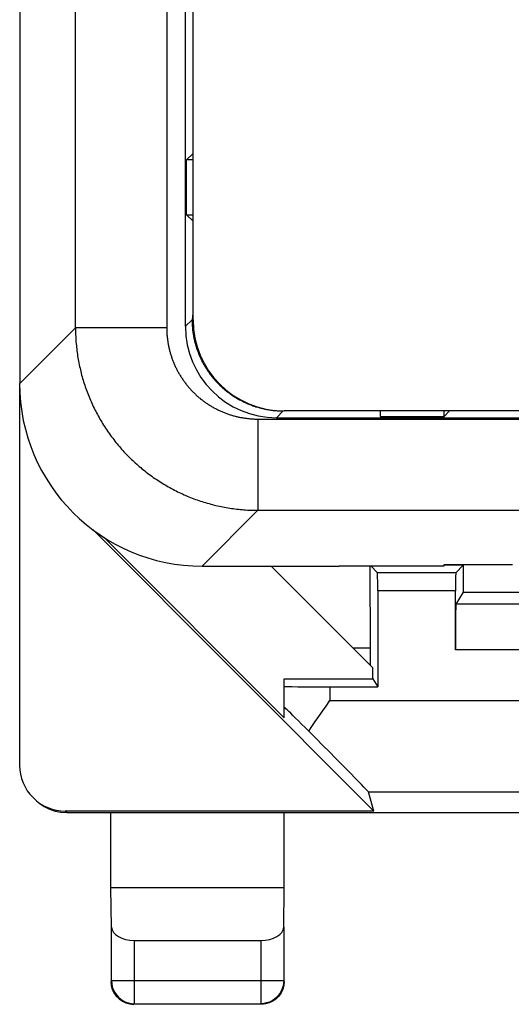
# Model space of a CAD drawing. Units: millimetres. Extents: x -71.9 to -4.6, y -3.6 to 45.4.
# Drawn here: x -71.9 to -66.5, y -3.6 to 7.2 of the extents above; entities that cross this region are included whole.
import ezdxf

# ---------------------------------------------------------------- set-up
doc = ezdxf.new("R2010")
doc.units = ezdxf.units.MM
doc.header["$LTSCALE"] = 16.335
doc.layers.get('0').update_dxf_attribs({"linetype": 'CONTINUOUS'})
for name, color, linetype in [('ASSI', 7, 'CONTINUOUS'), ('DRAFT', 7, 'CONTINUOUS'), ('RACCORDO', 7, 'CONTINUOUS')]:
    doc.layers.add(name, color=color, linetype=linetype)

msp = doc.modelspace()

# ---------------------------------------------------------------- linework, layer by layer
at = {"color": 7, "linetype": 'CONTINUOUS'}
for p, q in [((-71.908, -0.986), (-71.908, 3.196)), ((-68.026, -1.486), (-71.107, 1.596)), ((-69.008, -0.466), (-70.987, 1.512)), ((-68.037, 0.081), (-69.152, 1.196)), ((-68.064, 0.296), (-68.069, 1.198)), ((-68.06, 1.198), (-67.986, 1.124)), ((-67.047, 1.208), (-67.258, 1.208)), ((-67.047, 1.208), (-67.13, 1.124)), ((-67.047, 1.208), (-67.049, 0.912)), ((-67.13, 1.124), (-67.986, 1.124)), ((-67.985, 0.924), (-67.985, -0.126)), ((-67.131, 0.279), (-67.131, 0.924)), ((-67.049, 0.912), (-67.129, 0.779)), ((-67.049, 0.912), (-64.158, 0.912)), ((-54.387, 0.779), (-67.129, 0.779)), ((-68.064, 0.296), (-68.252, 0.296)), ((-68.064, 0.108), (-68.064, 0.296)), ((-68.037, -0.038), (-68.037, 0.081)), ((-69.008, -0.466), (-69.008, -0.038)), ((-69.008, -0.038), (-68.037, -0.038)), ((-68.037, -0.038), (-67.985, -0.126)), ((-68.508, -0.126), (-67.985, -0.126)), ((-68.026, -1.486), (-68.087, -1.276)), ((-68.026, -1.486), (-71.408, -1.486)), ((-71.391, -1.504), (-65.208, -1.504)), ((-70.908, -2.326), (-70.908, -1.504)), ((-69.008, -2.326), (-69.008, -1.504)), ((-70.901, -2.76), (-70.908, -2.326)), ((-69.008, -2.326), (-70.908, -2.326)), ((-69.015, -2.76), (-69.008, -2.326)), ((-70.901, -3.347), (-70.901, -2.76)), ((-69.015, -2.76), (-69.015, -3.347)), ((-70.651, -2.904), (-69.265, -2.904)), ((-70.85, -3.514), (-70.819, -3.545)), ((-69.067, -3.514), (-69.097, -3.545)), ((-70.651, -3.597), (-69.265, -3.597))]:
    msp.add_line(p, q, dxfattribs=at)
at = {"color": 253, "linetype": 'CONTINUOUS'}
for p, q in [((-67.131, 0.924), (-67.985, 0.924)), ((-54.385, 0.279), (-67.131, 0.279)), ((-68.508, -0.126), (-68.508, -0.276)), ((-68.508, -0.276), (-63.758, -0.276)), ((-68.087, -1.276), (-63.758, -1.276)), ((-71.39, -1.504), (-71.408, -1.486)), ((-70.651, -3.597), (-70.651, -2.904)), ((-69.265, -2.904), (-69.265, -3.597)), ((-69.015, -3.347), (-70.901, -3.347))]:
    msp.add_line(p, q, dxfattribs=at)
at = {"color": 7, "linetype": 'CONTINUOUS'}
for points in [[(-68.741, -0.611), (-68.706, -0.559), (-68.669, -0.506), (-68.631, -0.451), (-68.591, -0.394), (-68.55, -0.336), (-68.508, -0.276)], [(-68.74, -0.611), (-68.781, -0.571), (-68.819, -0.534), (-68.853, -0.5), (-68.885, -0.468), (-68.913, -0.44), (-68.938, -0.416), (-68.959, -0.395), (-68.977, -0.378), (-68.991, -0.365), (-69, -0.356), (-69.006, -0.351), (-69.008, -0.349)], [(-68.087, -1.276), (-68.09, -1.272), (-68.099, -1.262), (-68.114, -1.246), (-68.135, -1.224), (-68.162, -1.196), (-68.195, -1.163), (-68.234, -1.123), (-68.279, -1.077), (-68.33, -1.025), (-68.386, -0.969), (-68.448, -0.906), (-68.514, -0.839), (-68.585, -0.768), (-68.66, -0.692), (-68.74, -0.611)], [(-71.695, -1.4), (-71.641, -1.436), (-71.582, -1.465), (-71.52, -1.486), (-71.456, -1.499), (-71.39, -1.504)], [(-70.908, -3.354), (-70.904, -3.397), (-70.893, -3.439)], [(-70.901, -3.347), (-70.899, -3.38), (-70.893, -3.412), (-70.882, -3.443), (-70.867, -3.473), (-70.848, -3.501), (-70.826, -3.526), (-70.801, -3.547), (-70.774, -3.565), (-70.745, -3.579), (-70.714, -3.589), (-70.683, -3.595), (-70.651, -3.597)], [(-70.893, -3.439), (-70.875, -3.478), (-70.85, -3.514)], [(-69.015, -3.347), (-69.017, -3.38), (-69.023, -3.412), (-69.034, -3.443), (-69.049, -3.473), (-69.068, -3.501), (-69.09, -3.526), (-69.115, -3.547), (-69.142, -3.565), (-69.171, -3.579), (-69.202, -3.589), (-69.233, -3.595), (-69.265, -3.597)], [(-69.023, -3.439), (-69.042, -3.478), (-69.067, -3.514)], [(-69.008, -3.354), (-69.012, -3.397), (-69.023, -3.439)], [(-70.819, -3.545), (-70.783, -3.57), (-70.744, -3.588), (-70.701, -3.6), (-70.658, -3.604)], [(-69.097, -3.545), (-69.133, -3.57), (-69.173, -3.588), (-69.215, -3.6), (-69.258, -3.604)]]:
    msp.add_lwpolyline(points, dxfattribs=at)
for centre, major_axis, ratio, start_param, end_param in [((-67.986, 0.924), (0, 0.2), 0.005236, -1.570796, -0.005236), ((-67.13, 0.924), (0, 0.2), 0.005236, 0.005236, 1.570796), ((-67.129, 0.279), (0, 0.5), 0.005236, 0.008727, 1.570796), ((-68.508, -0.121), (0.5, 0), 0.008727, 3.141593, 4.712389), ((-71.408, -0.986), (0.354, -0.354), 0.999695, 3.926839, 5.497939), ((-70.651, -2.759), (0.25, 0), 0.57735, -3.132866, -1.570796), ((-69.265, -2.759), (0.25, 0), 0.57735, -1.570796, -0.008727)]:
    msp.add_ellipse(centre, major_axis=major_axis, ratio=ratio, start_param=start_param, end_param=end_param, dxfattribs=at)
at = {"layer": 'ASSI', "color": 7, "linetype": 'CONTINUOUS'}
for p, q in [((-71.908, 38.597), (-71.908, 3.196)), ((-70.093, 13.896), (-70.093, 3.822)), ((-70.008, 3.896), (-70.008, 13.396)), ((-70.008, 5.718), (-70.079, 5.646)), ((-70.079, 5.046), (-70.079, 5.646)), ((-70.008, 5.646), (-70.079, 5.646)), ((-70.008, 4.975), (-70.079, 5.046)), ((-70.079, 5.046), (-70.008, 5.046)), ((-69.093, 2.822), (-20.958, 2.822)), ((-21.158, 2.896), (-69.008, 2.896)), ((-67.958, 2.896), (-67.958, 2.836)), ((-67.958, 2.836), (-67.258, 2.836)), ((-67.258, 2.836), (-67.258, 2.896)), ((-67.198, 2.896), (-67.258, 2.836)), ((-69.908, 1.196), (-68.408, 1.196)), ((-68.408, 1.198), (-68.408, 1.196)), ((-68.408, 1.198), (-67.258, 1.198)), ((-67.258, 1.198), (-67.258, 1.214)), ((-67.258, 1.214), (-66.508, 1.214))]:
    msp.add_line(p, q, dxfattribs=at)
at = {"layer": 'ASSI', "color": 253, "linetype": 'CONTINUOUS'}
for p, q in [((-71.297, 3.807), (-71.297, 37.986)), ((-70.297, 18.396), (-70.297, 3.807)), ((-70.019, 3.896), (-70.093, 3.822)), ((-70.019, 3.897), (-70.019, 3.896)), ((-71.908, 3.196), (-71.297, 3.807)), ((-70.297, 3.807), (-71.297, 3.807)), ((-69.297, 2.808), (-69.297, 1.808)), ((-69.297, 2.808), (-17.927, 2.808)), ((-69.019, 2.896), (-69.093, 2.822)), ((-69.908, 1.196), (-69.297, 1.808)), ((-69.297, 1.808), (-18.215, 1.808))]:
    msp.add_line(p, q, dxfattribs=at)
for points in [[(-70.019, 3.896), (-70.019, 3.885), (-70.019, 3.874), (-70.019, 3.862), (-70.018, 3.851)], [(-71.297, 3.807), (-71.297, 3.788), (-71.296, 3.769), (-71.296, 3.749), (-71.295, 3.73), (-71.294, 3.711), (-71.293, 3.691), (-71.292, 3.672), (-71.291, 3.652), (-71.289, 3.633), (-71.287, 3.614), (-71.285, 3.595), (-71.283, 3.575), (-71.281, 3.556), (-71.278, 3.537), (-71.276, 3.518), (-71.273, 3.498), (-71.27, 3.479), (-71.266, 3.46), (-71.263, 3.441), (-71.259, 3.422), (-71.255, 3.403), (-71.251, 3.384), (-71.247, 3.365), (-71.243, 3.346), (-71.238, 3.327), (-71.234, 3.309), (-71.229, 3.29), (-71.224, 3.271), (-71.218, 3.253), (-71.213, 3.234), (-71.207, 3.215), (-71.201, 3.197), (-71.195, 3.178), (-71.189, 3.16), (-71.183, 3.142), (-71.176, 3.124), (-71.169, 3.105), (-71.163, 3.087), (-71.155, 3.069), (-71.148, 3.051), (-71.141, 3.033), (-71.133, 3.015), (-71.125, 2.998), (-71.117, 2.98), (-71.109, 2.962), (-71.101, 2.945), (-71.093, 2.927), (-71.084, 2.91), (-71.075, 2.893), (-71.066, 2.876), (-71.057, 2.858), (-71.048, 2.841), (-71.038, 2.824), (-71.029, 2.808), (-71.019, 2.791), (-71.009, 2.774), (-70.999, 2.758), (-70.989, 2.741), (-70.978, 2.725), (-70.968, 2.709), (-70.957, 2.692), (-70.946, 2.676), (-70.935, 2.661), (-70.924, 2.645), (-70.913, 2.629), (-70.901, 2.613), (-70.889, 2.598), (-70.878, 2.582), (-70.866, 2.567), (-70.854, 2.552), (-70.841, 2.537), (-70.829, 2.522), (-70.816, 2.507), (-70.804, 2.493), (-70.791, 2.478), (-70.778, 2.464), (-70.765, 2.449), (-70.752, 2.435), (-70.738, 2.421), (-70.725, 2.407), (-70.711, 2.394), (-70.697, 2.38), (-70.683, 2.366), (-70.669, 2.353), (-70.655, 2.34), (-70.641, 2.327), (-70.626, 2.314), (-70.612, 2.301), (-70.597, 2.288), (-70.582, 2.276), (-70.568, 2.263), (-70.552, 2.251), (-70.537, 2.239), (-70.522, 2.227), (-70.507, 2.215), (-70.491, 2.204), (-70.476, 2.192), (-70.46, 2.181), (-70.444, 2.169), (-70.428, 2.158), (-70.412, 2.148), (-70.396, 2.137), (-70.38, 2.126), (-70.363, 2.116), (-70.347, 2.106), (-70.33, 2.095), (-70.314, 2.086), (-70.297, 2.076), (-70.28, 2.066), (-70.263, 2.057), (-70.246, 2.047), (-70.229, 2.038), (-70.212, 2.029), (-70.195, 2.021), (-70.177, 2.012), (-70.16, 2.003), (-70.142, 1.995), (-70.125, 1.987), (-70.107, 1.979), (-70.089, 1.971), (-70.071, 1.964), (-70.053, 1.956), (-70.035, 1.949), (-70.017, 1.942), (-69.999, 1.935), (-69.981, 1.928), (-69.963, 1.922), (-69.944, 1.915), (-69.926, 1.909), (-69.908, 1.903), (-69.889, 1.897), (-69.871, 1.892), (-69.852, 1.886), (-69.833, 1.881), (-69.815, 1.876), (-69.796, 1.871), (-69.777, 1.866), (-69.758, 1.862), (-69.739, 1.857), (-69.72, 1.853), (-69.701, 1.849), (-69.682, 1.845), (-69.663, 1.842), (-69.644, 1.838), (-69.625, 1.835), (-69.606, 1.832), (-69.587, 1.829), (-69.568, 1.826), (-69.549, 1.824), (-69.529, 1.821), (-69.51, 1.819), (-69.491, 1.817), (-69.471, 1.815), (-69.452, 1.814), (-69.433, 1.812), (-69.413, 1.811), (-69.394, 1.81), (-69.375, 1.809), (-69.355, 1.809), (-69.336, 1.808), (-69.317, 1.808), (-69.297, 1.808)], [(-70.297, 3.807), (-70.297, 3.798), (-70.297, 3.788), (-70.297, 3.778), (-70.296, 3.769), (-70.296, 3.759), (-70.295, 3.749), (-70.295, 3.74), (-70.294, 3.73), (-70.293, 3.72), (-70.292, 3.711), (-70.291, 3.701), (-70.29, 3.691), (-70.289, 3.682), (-70.288, 3.672), (-70.286, 3.663), (-70.285, 3.653), (-70.283, 3.643), (-70.282, 3.634), (-70.28, 3.624), (-70.278, 3.615), (-70.276, 3.605), (-70.274, 3.596), (-70.272, 3.586), (-70.27, 3.577), (-70.268, 3.567), (-70.265, 3.558), (-70.263, 3.549), (-70.26, 3.539), (-70.258, 3.53), (-70.255, 3.521), (-70.252, 3.511), (-70.249, 3.502), (-70.246, 3.493), (-70.243, 3.484), (-70.24, 3.475), (-70.237, 3.465), (-70.233, 3.456), (-70.23, 3.447), (-70.226, 3.438), (-70.223, 3.429), (-70.219, 3.42), (-70.215, 3.411), (-70.211, 3.402), (-70.207, 3.394), (-70.203, 3.385), (-70.199, 3.376), (-70.195, 3.367), (-70.191, 3.359), (-70.186, 3.35), (-70.182, 3.341), (-70.177, 3.333), (-70.173, 3.324), (-70.168, 3.316), (-70.163, 3.307), (-70.158, 3.299), (-70.153, 3.291), (-70.148, 3.283), (-70.143, 3.274), (-70.138, 3.266), (-70.132, 3.258), (-70.127, 3.25), (-70.122, 3.242), (-70.116, 3.234), (-70.111, 3.226), (-70.105, 3.218), (-70.099, 3.21), (-70.093, 3.203), (-70.087, 3.195), (-70.081, 3.187), (-70.075, 3.18), (-70.069, 3.172), (-70.063, 3.165), (-70.057, 3.157), (-70.05, 3.15), (-70.044, 3.143), (-70.038, 3.136), (-70.031, 3.128), (-70.024, 3.121), (-70.018, 3.114), (-70.011, 3.107), (-70.004, 3.1), (-69.997, 3.094), (-69.99, 3.087), (-69.983, 3.08), (-69.976, 3.074), (-69.969, 3.067), (-69.962, 3.06), (-69.955, 3.054), (-69.947, 3.048), (-69.94, 3.041), (-69.932, 3.035), (-69.925, 3.029), (-69.917, 3.023), (-69.91, 3.017), (-69.902, 3.011), (-69.894, 3.005), (-69.886, 3), (-69.879, 2.994), (-69.871, 2.988), (-69.863, 2.983), (-69.855, 2.977), (-69.847, 2.972), (-69.838, 2.967), (-69.83, 2.962), (-69.822, 2.956), (-69.814, 2.951), (-69.805, 2.946), (-69.797, 2.942), (-69.789, 2.937), (-69.78, 2.932), (-69.772, 2.927), (-69.763, 2.923), (-69.755, 2.918), (-69.746, 2.914), (-69.737, 2.91), (-69.728, 2.905), (-69.72, 2.901), (-69.711, 2.897), (-69.702, 2.893), (-69.693, 2.889), (-69.684, 2.886), (-69.675, 2.882), (-69.666, 2.878), (-69.657, 2.875), (-69.648, 2.871), (-69.639, 2.868), (-69.63, 2.865), (-69.621, 2.861), (-69.612, 2.858), (-69.602, 2.855), (-69.593, 2.852), (-69.584, 2.85), (-69.575, 2.847), (-69.565, 2.844), (-69.556, 2.842), (-69.547, 2.839), (-69.537, 2.837), (-69.528, 2.835), (-69.518, 2.832), (-69.509, 2.83), (-69.499, 2.828), (-69.49, 2.826), (-69.48, 2.824), (-69.471, 2.823), (-69.461, 2.821), (-69.452, 2.82), (-69.442, 2.818), (-69.432, 2.817), (-69.423, 2.816), (-69.413, 2.814), (-69.404, 2.813), (-69.394, 2.812), (-69.384, 2.811), (-69.375, 2.811), (-69.365, 2.81), (-69.355, 2.809), (-69.346, 2.809), (-69.336, 2.808), (-69.326, 2.808), (-69.317, 2.808), (-69.307, 2.808), (-69.297, 2.808)], [(-70.018, 3.851), (-70.017, 3.84), (-70.017, 3.828)], [(-70.017, 3.828), (-70.016, 3.817), (-70.015, 3.806)], [(-70.015, 3.806), (-70.014, 3.794), (-70.013, 3.783), (-70.011, 3.772)], [(-70.011, 3.772), (-70.01, 3.76), (-70.008, 3.749), (-70.006, 3.738), (-70.005, 3.727), (-70.003, 3.715), (-70, 3.704), (-69.998, 3.693), (-69.996, 3.682), (-69.993, 3.671), (-69.991, 3.66), (-69.988, 3.649), (-69.985, 3.638), (-69.982, 3.627), (-69.979, 3.616), (-69.976, 3.605), (-69.972, 3.594), (-69.969, 3.583), (-69.965, 3.572), (-69.961, 3.562), (-69.957, 3.551), (-69.953, 3.54), (-69.949, 3.53), (-69.945, 3.519), (-69.941, 3.509), (-69.936, 3.498), (-69.932, 3.488), (-69.927, 3.477), (-69.922, 3.467), (-69.917, 3.457), (-69.912, 3.447), (-69.907, 3.436), (-69.902, 3.426), (-69.896, 3.416), (-69.891, 3.406), (-69.885, 3.396), (-69.879, 3.387), (-69.873, 3.377), (-69.868, 3.367), (-69.861, 3.358), (-69.855, 3.348), (-69.849, 3.339), (-69.843, 3.329), (-69.836, 3.32), (-69.829, 3.311), (-69.823, 3.301), (-69.816, 3.292), (-69.809, 3.283), (-69.802, 3.274), (-69.795, 3.265), (-69.788, 3.257), (-69.78, 3.248), (-69.773, 3.239), (-69.765, 3.231), (-69.758, 3.222), (-69.75, 3.214), (-69.742, 3.206), (-69.734, 3.197), (-69.726, 3.189), (-69.718, 3.181), (-69.71, 3.173), (-69.702, 3.166), (-69.693, 3.158), (-69.685, 3.15), (-69.676, 3.143), (-69.668, 3.135), (-69.659, 3.128), (-69.65, 3.121), (-69.641, 3.114), (-69.632, 3.107), (-69.623, 3.1), (-69.614, 3.093), (-69.605, 3.086), (-69.596, 3.08), (-69.586, 3.073), (-69.577, 3.067), (-69.568, 3.06), (-69.558, 3.054), (-69.548, 3.048), (-69.539, 3.042), (-69.529, 3.036), (-69.519, 3.03), (-69.509, 3.025), (-69.499, 3.019), (-69.489, 3.014), (-69.479, 3.009), (-69.469, 3.003), (-69.459, 2.998), (-69.449, 2.993), (-69.438, 2.989), (-69.428, 2.984), (-69.417, 2.979), (-69.407, 2.975), (-69.396, 2.97), (-69.386, 2.966), (-69.375, 2.962), (-69.365, 2.958), (-69.354, 2.954), (-69.343, 2.95), (-69.332, 2.947), (-69.322, 2.943), (-69.311, 2.94), (-69.3, 2.937), (-69.289, 2.934), (-69.278, 2.931), (-69.267, 2.928), (-69.256, 2.925), (-69.245, 2.922), (-69.234, 2.92), (-69.223, 2.917), (-69.211, 2.915), (-69.2, 2.913), (-69.189, 2.911), (-69.178, 2.909), (-69.167, 2.907), (-69.155, 2.906), (-69.144, 2.904), (-69.133, 2.903)]]:
    msp.add_lwpolyline(points, dxfattribs=at)
at = {"layer": 'ASSI', "color": 7, "linetype": 'CONTINUOUS'}
msp.add_arc((-69.008, 3.896), 1, 180, 270, dxfattribs=at)
for centre, major_axis, ratio, start_param, end_param in [((-69.093, 3.822), (0.707, 0.707), 0.999924, -3.926953, -2.356233), ((-69.908, 3.197), (1.415, 1.415), 0.999695, -3.926839, -2.356347)]:
    msp.add_ellipse(centre, major_axis=major_axis, ratio=ratio, start_param=start_param, end_param=end_param, dxfattribs=at)
at = {"layer": 'DRAFT', "color": 7, "linetype": 'CONTINUOUS'}
for p, q in [((-70.079, 5.046), (-70.079, 5.646)), ((-70.008, 5.646), (-70.079, 5.646)), ((-70.079, 5.046), (-70.008, 5.046)), ((-67.958, 2.896), (-67.958, 2.836)), ((-67.958, 2.836), (-67.258, 2.836)), ((-67.198, 2.896), (-67.258, 2.836)), ((-68.408, 1.198), (-68.408, 1.196)), ((-68.408, 1.198), (-67.258, 1.198)), ((-67.258, 1.198), (-67.258, 1.214)), ((-67.258, 1.214), (-66.508, 1.214))]:
    msp.add_line(p, q, dxfattribs=at)
at = {"layer": 'RACCORDO', "color": 7, "linetype": 'CONTINUOUS'}
for p, q in [((-71.908, 38.597), (-71.908, 3.196)), ((-70.093, 13.896), (-70.093, 3.822)), ((-70.008, 3.896), (-70.008, 13.396)), ((-70.008, 5.718), (-70.079, 5.646)), ((-70.008, 4.975), (-70.079, 5.046)), ((-69.093, 2.822), (-20.958, 2.822)), ((-21.342, 2.896), (-69.008, 2.896)), ((-67.258, 2.836), (-67.258, 2.896)), ((-69.908, 1.196), (-68.408, 1.196))]:
    msp.add_line(p, q, dxfattribs=at)
at = {"layer": 'RACCORDO', "color": 253, "linetype": 'CONTINUOUS'}
for p, q in [((-71.297, 3.807), (-71.297, 37.986)), ((-70.297, 18.396), (-70.297, 3.807)), ((-70.019, 3.896), (-70.093, 3.822)), ((-70.019, 3.897), (-70.019, 3.896)), ((-70.013, 3.944), (-70.014, 3.935)), ((-71.908, 3.196), (-71.297, 3.807)), ((-70.297, 3.807), (-71.297, 3.807)), ((-69.297, 2.808), (-69.297, 1.808)), ((-69.297, 2.808), (-17.927, 2.808)), ((-69.019, 2.896), (-69.093, 2.822)), ((-69.908, 1.196), (-69.297, 1.808)), ((-69.297, 1.808), (-18.215, 1.808))]:
    msp.add_line(p, q, dxfattribs=at)
for points in [[(-70.014, 3.935), (-70.015, 3.927), (-70.015, 3.923), (-70.015, 3.92), (-70.015, 3.916), (-70.016, 3.914), (-70.016, 3.911), (-70.016, 3.908), (-70.017, 3.906), (-70.017, 3.904), (-70.017, 3.902), (-70.017, 3.901), (-70.018, 3.899), (-70.018, 3.898), (-70.018, 3.897), (-70.019, 3.897), (-70.019, 3.897)], [(-70.019, 3.896), (-70.019, 3.885), (-70.019, 3.874), (-70.019, 3.862), (-70.018, 3.851)], [(-71.297, 3.807), (-71.297, 3.788), (-71.296, 3.769), (-71.296, 3.749), (-71.295, 3.73), (-71.294, 3.711), (-71.293, 3.691), (-71.292, 3.672), (-71.291, 3.652), (-71.289, 3.633), (-71.287, 3.614), (-71.285, 3.595), (-71.283, 3.575), (-71.281, 3.556), (-71.278, 3.537), (-71.276, 3.518), (-71.273, 3.498), (-71.27, 3.479), (-71.266, 3.46), (-71.263, 3.441), (-71.259, 3.422), (-71.255, 3.403), (-71.251, 3.384), (-71.247, 3.365), (-71.243, 3.346), (-71.238, 3.327), (-71.234, 3.309), (-71.229, 3.29), (-71.224, 3.271), (-71.218, 3.253), (-71.213, 3.234), (-71.207, 3.215), (-71.201, 3.197), (-71.195, 3.178), (-71.189, 3.16), (-71.183, 3.142), (-71.176, 3.124), (-71.169, 3.105), (-71.163, 3.087), (-71.155, 3.069), (-71.148, 3.051), (-71.141, 3.033), (-71.133, 3.015), (-71.125, 2.998), (-71.117, 2.98), (-71.109, 2.962), (-71.101, 2.945), (-71.093, 2.927), (-71.084, 2.91), (-71.075, 2.893), (-71.066, 2.876), (-71.057, 2.858), (-71.048, 2.841), (-71.038, 2.824), (-71.029, 2.808), (-71.019, 2.791), (-71.009, 2.774), (-70.999, 2.758), (-70.989, 2.741), (-70.978, 2.725), (-70.968, 2.709), (-70.957, 2.692), (-70.946, 2.676), (-70.935, 2.661), (-70.924, 2.645), (-70.913, 2.629), (-70.901, 2.613), (-70.889, 2.598), (-70.878, 2.582), (-70.866, 2.567), (-70.854, 2.552), (-70.841, 2.537), (-70.829, 2.522), (-70.816, 2.507), (-70.804, 2.493), (-70.791, 2.478), (-70.778, 2.464), (-70.765, 2.449), (-70.752, 2.435), (-70.738, 2.421), (-70.725, 2.407), (-70.711, 2.394), (-70.697, 2.38), (-70.683, 2.366), (-70.669, 2.353), (-70.655, 2.34), (-70.641, 2.327), (-70.626, 2.314), (-70.612, 2.301), (-70.597, 2.288), (-70.582, 2.276), (-70.568, 2.263), (-70.552, 2.251), (-70.537, 2.239), (-70.522, 2.227), (-70.507, 2.215), (-70.491, 2.204), (-70.476, 2.192), (-70.46, 2.181), (-70.444, 2.169), (-70.428, 2.158), (-70.412, 2.148), (-70.396, 2.137), (-70.38, 2.126), (-70.363, 2.116), (-70.347, 2.106), (-70.33, 2.095), (-70.314, 2.086), (-70.297, 2.076), (-70.28, 2.066), (-70.263, 2.057), (-70.246, 2.047), (-70.229, 2.038), (-70.212, 2.029), (-70.195, 2.021), (-70.177, 2.012), (-70.16, 2.003), (-70.142, 1.995), (-70.125, 1.987), (-70.107, 1.979), (-70.089, 1.971), (-70.071, 1.964), (-70.053, 1.956), (-70.035, 1.949), (-70.017, 1.942), (-69.999, 1.935), (-69.981, 1.928), (-69.963, 1.922), (-69.944, 1.915), (-69.926, 1.909), (-69.908, 1.903), (-69.889, 1.897), (-69.871, 1.892), (-69.852, 1.886), (-69.833, 1.881), (-69.815, 1.876), (-69.796, 1.871), (-69.777, 1.866), (-69.758, 1.862), (-69.739, 1.857), (-69.72, 1.853), (-69.701, 1.849), (-69.682, 1.845), (-69.663, 1.842), (-69.644, 1.838), (-69.625, 1.835), (-69.606, 1.832), (-69.587, 1.829), (-69.568, 1.826), (-69.549, 1.824), (-69.529, 1.821), (-69.51, 1.819), (-69.491, 1.817), (-69.471, 1.815), (-69.452, 1.814), (-69.433, 1.812), (-69.413, 1.811), (-69.394, 1.81), (-69.375, 1.809), (-69.355, 1.809), (-69.336, 1.808), (-69.317, 1.808), (-69.297, 1.808)], [(-70.297, 3.807), (-70.297, 3.798), (-70.297, 3.788), (-70.297, 3.778), (-70.296, 3.769), (-70.296, 3.759), (-70.295, 3.749), (-70.295, 3.74), (-70.294, 3.73), (-70.293, 3.72), (-70.292, 3.711), (-70.291, 3.701), (-70.29, 3.691), (-70.289, 3.682), (-70.288, 3.672), (-70.286, 3.663), (-70.285, 3.653), (-70.283, 3.643), (-70.282, 3.634), (-70.28, 3.624), (-70.278, 3.615), (-70.276, 3.605), (-70.274, 3.596), (-70.272, 3.586), (-70.27, 3.577), (-70.268, 3.567), (-70.265, 3.558), (-70.263, 3.549), (-70.26, 3.539), (-70.258, 3.53), (-70.255, 3.521), (-70.252, 3.511), (-70.249, 3.502), (-70.246, 3.493), (-70.243, 3.484), (-70.24, 3.475), (-70.237, 3.465), (-70.233, 3.456), (-70.23, 3.447), (-70.226, 3.438), (-70.223, 3.429), (-70.219, 3.42), (-70.215, 3.411), (-70.211, 3.402), (-70.207, 3.394), (-70.203, 3.385), (-70.199, 3.376), (-70.195, 3.367), (-70.191, 3.359), (-70.186, 3.35), (-70.182, 3.341), (-70.177, 3.333), (-70.173, 3.324), (-70.168, 3.316), (-70.163, 3.307), (-70.158, 3.299), (-70.153, 3.291), (-70.148, 3.283), (-70.143, 3.274), (-70.138, 3.266), (-70.132, 3.258), (-70.127, 3.25), (-70.122, 3.242), (-70.116, 3.234), (-70.111, 3.226), (-70.105, 3.218), (-70.099, 3.21), (-70.093, 3.203), (-70.087, 3.195), (-70.081, 3.187), (-70.075, 3.18), (-70.069, 3.172), (-70.063, 3.165), (-70.057, 3.157), (-70.05, 3.15), (-70.044, 3.143), (-70.038, 3.136), (-70.031, 3.128), (-70.024, 3.121), (-70.018, 3.114), (-70.011, 3.107), (-70.004, 3.1), (-69.997, 3.094), (-69.99, 3.087), (-69.983, 3.08), (-69.976, 3.074), (-69.969, 3.067), (-69.962, 3.06), (-69.955, 3.054), (-69.947, 3.048), (-69.94, 3.041), (-69.932, 3.035), (-69.925, 3.029), (-69.917, 3.023), (-69.91, 3.017), (-69.902, 3.011), (-69.894, 3.005), (-69.886, 3), (-69.879, 2.994), (-69.871, 2.988), (-69.863, 2.983), (-69.855, 2.977), (-69.847, 2.972), (-69.838, 2.967), (-69.83, 2.962), (-69.822, 2.956), (-69.814, 2.951), (-69.805, 2.946), (-69.797, 2.942), (-69.789, 2.937), (-69.78, 2.932), (-69.772, 2.927), (-69.763, 2.923), (-69.755, 2.918), (-69.746, 2.914), (-69.737, 2.91), (-69.728, 2.905), (-69.72, 2.901), (-69.711, 2.897), (-69.702, 2.893), (-69.693, 2.889), (-69.684, 2.886), (-69.675, 2.882), (-69.666, 2.878), (-69.657, 2.875), (-69.648, 2.871), (-69.639, 2.868), (-69.63, 2.865), (-69.621, 2.861), (-69.612, 2.858), (-69.602, 2.855), (-69.593, 2.852), (-69.584, 2.85), (-69.575, 2.847), (-69.565, 2.844), (-69.556, 2.842), (-69.547, 2.839), (-69.537, 2.837), (-69.528, 2.835), (-69.518, 2.832), (-69.509, 2.83), (-69.499, 2.828), (-69.49, 2.826), (-69.48, 2.824), (-69.471, 2.823), (-69.461, 2.821), (-69.452, 2.82), (-69.442, 2.818), (-69.432, 2.817), (-69.423, 2.816), (-69.413, 2.814), (-69.404, 2.813), (-69.394, 2.812), (-69.384, 2.811), (-69.375, 2.811), (-69.365, 2.81), (-69.355, 2.809), (-69.346, 2.809), (-69.336, 2.808), (-69.326, 2.808), (-69.317, 2.808), (-69.307, 2.808), (-69.297, 2.808)], [(-70.018, 3.851), (-70.017, 3.84), (-70.017, 3.828)], [(-70.017, 3.828), (-70.016, 3.817), (-70.015, 3.806), (-70.014, 3.794), (-70.013, 3.783), (-70.011, 3.772), (-70.01, 3.76), (-70.008, 3.749), (-70.006, 3.738), (-70.005, 3.727), (-70.003, 3.715), (-70, 3.704), (-69.998, 3.693), (-69.996, 3.682), (-69.993, 3.671), (-69.991, 3.66), (-69.988, 3.649), (-69.985, 3.638), (-69.982, 3.627), (-69.979, 3.616), (-69.976, 3.605), (-69.972, 3.594), (-69.969, 3.583), (-69.965, 3.572), (-69.961, 3.562), (-69.957, 3.551), (-69.953, 3.54), (-69.949, 3.53), (-69.945, 3.519), (-69.941, 3.509), (-69.936, 3.498), (-69.932, 3.488), (-69.927, 3.477), (-69.922, 3.467), (-69.917, 3.457), (-69.912, 3.447), (-69.907, 3.436), (-69.902, 3.426), (-69.896, 3.416), (-69.891, 3.406), (-69.885, 3.396), (-69.879, 3.387), (-69.873, 3.377), (-69.868, 3.367), (-69.861, 3.358), (-69.855, 3.348), (-69.849, 3.339), (-69.843, 3.329), (-69.836, 3.32), (-69.829, 3.311), (-69.823, 3.301), (-69.816, 3.292), (-69.809, 3.283), (-69.802, 3.274), (-69.795, 3.265), (-69.788, 3.257), (-69.78, 3.248), (-69.773, 3.239), (-69.765, 3.231), (-69.758, 3.222), (-69.75, 3.214), (-69.742, 3.206), (-69.734, 3.197), (-69.726, 3.189), (-69.718, 3.181), (-69.71, 3.173), (-69.702, 3.166), (-69.693, 3.158), (-69.685, 3.15), (-69.676, 3.143), (-69.668, 3.135), (-69.659, 3.128), (-69.65, 3.121), (-69.641, 3.114), (-69.632, 3.107), (-69.623, 3.1), (-69.614, 3.093), (-69.605, 3.086), (-69.596, 3.08), (-69.586, 3.073), (-69.577, 3.067), (-69.568, 3.06), (-69.558, 3.054), (-69.548, 3.048), (-69.539, 3.042), (-69.529, 3.036), (-69.519, 3.03), (-69.509, 3.025), (-69.499, 3.019), (-69.489, 3.014), (-69.479, 3.009), (-69.469, 3.003), (-69.459, 2.998), (-69.449, 2.993), (-69.438, 2.989), (-69.428, 2.984), (-69.417, 2.979), (-69.407, 2.975), (-69.396, 2.97), (-69.386, 2.966), (-69.375, 2.962), (-69.365, 2.958), (-69.354, 2.954), (-69.343, 2.95), (-69.332, 2.947), (-69.322, 2.943), (-69.311, 2.94), (-69.3, 2.937), (-69.289, 2.934), (-69.278, 2.931), (-69.267, 2.928), (-69.256, 2.925), (-69.245, 2.922), (-69.234, 2.92), (-69.223, 2.917), (-69.211, 2.915), (-69.2, 2.913), (-69.189, 2.911), (-69.178, 2.909), (-69.167, 2.907), (-69.155, 2.906), (-69.144, 2.904), (-69.133, 2.903), (-69.121, 2.902), (-69.11, 2.901), (-69.099, 2.9), (-69.087, 2.899), (-69.076, 2.898), (-69.065, 2.898), (-69.053, 2.897), (-69.042, 2.897), (-69.031, 2.897), (-69.019, 2.896)]]:
    msp.add_lwpolyline(points, dxfattribs=at)
at = {"layer": 'RACCORDO', "color": 7, "linetype": 'CONTINUOUS'}
msp.add_arc((-69.008, 3.896), 1, 180, 270, dxfattribs=at)
for centre, major_axis, ratio, start_param, end_param in [((-69.093, 3.822), (0.707, 0.707), 0.999924, -3.926953, -2.356233), ((-69.908, 3.197), (1.415, 1.415), 0.999695, -3.926839, -2.356347)]:
    msp.add_ellipse(centre, major_axis=major_axis, ratio=ratio, start_param=start_param, end_param=end_param, dxfattribs=at)

doc.saveas('drawing.dxf')
